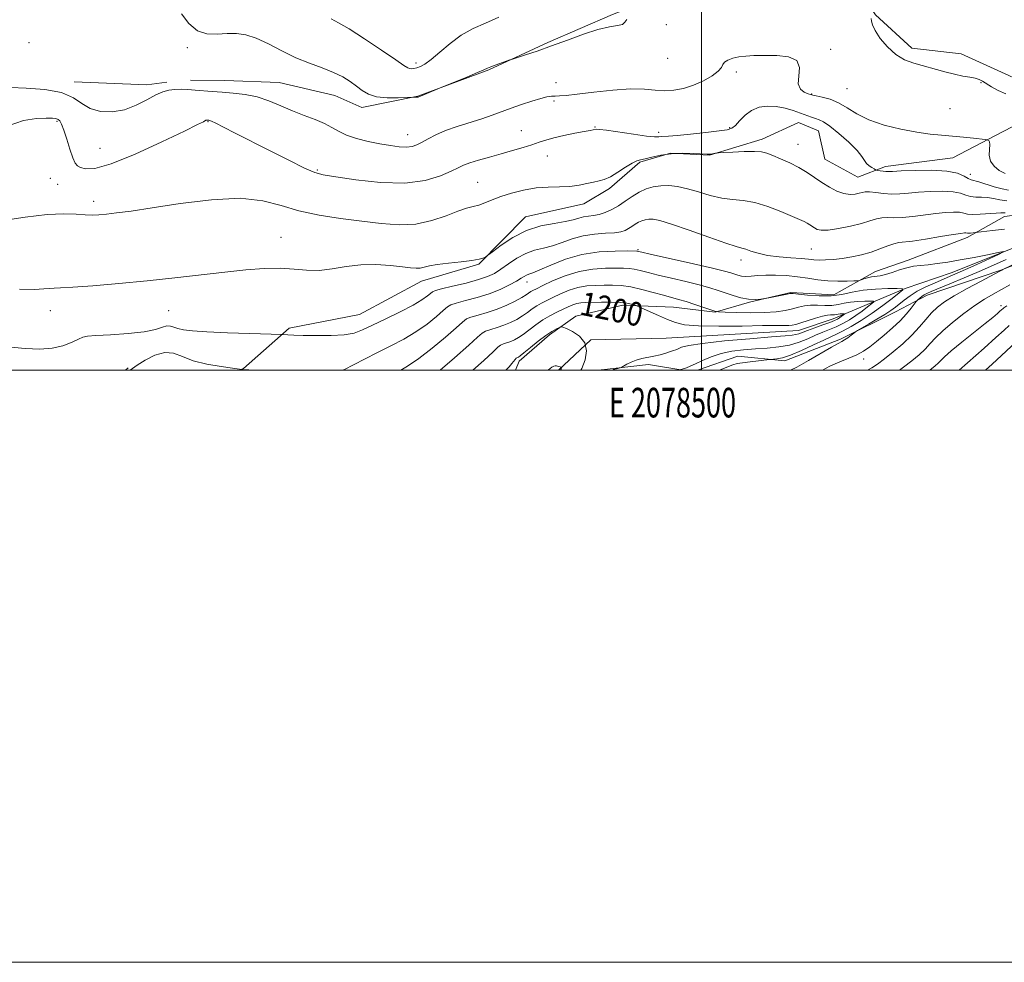
# Model space of a CAD drawing. Extents: x 2077300 to 2080200, y 337300 to 340200.
# Drawn here: x 2078270 to 2078602, y 337300 to 337618 of the extents above; entities that cross this region are included whole.
import ezdxf
from ezdxf.enums import TextEntityAlignment as Align

# ---------------------------------------------------------------- set-up
doc = ezdxf.new("R2010")
doc.units = 0
doc.header["$MEASUREMENT"] = 0
doc.linetypes.add('rvrstm', pattern=[117.1, 50, -3.9, 0.5, -3.9, 0.5, -3.9, 0.5, -3.9, 50])
for name, color, linetype, lineweight in [('32000', 7, 'Continuous', 0), ('32001', 7, 'Continuous', 0), ('DTM HARD BREAKLINE', 7, 'Continuous', 0), ('DTM SPOT ELEVATION', 2, 'Continuous', 13), ('INDEX CONTOUR', 41, 'Continuous', 13), ('INDEX CONTOUR LABEL', 244, 'Continuous', 0), ('INTERMEDIATE CONTOUR', 44, 'Continuous', 0), ('STREAM - RIVER SINGLE LINE', 142, 'rvrstm', 0)]:
    doc.layers.add(name, color=color, linetype=linetype, lineweight=lineweight)
doc.styles.add('Style-ITALICS', font='ITALICS.shx')
doc.styles.add('Style-WORKING', font='WORKING.shx')

msp = doc.modelspace()

# ---------------------------------------------------------------- linework, layer by layer
at = {"layer": '32000', "flags": 128}
for points in [[(2077300, 337300), (2080200, 337300), (2080200, 340200), (2077300, 340200), (2077300, 337300)], [(2077500, 337500), (2080000, 337500), (2080000, 340000), (2077500, 340000), (2077500, 337500)], [(2078500, 340000), (2078500, 337500)]]:
    msp.add_lwpolyline(points, dxfattribs=at)
at = {"layer": 'DTM HARD BREAKLINE'}
for points in [[(2078630.007, 337589.573, 1219.511), (2078621.131, 337591.314, 1219.365), (2078603.835, 337599.425, 1218.875), (2078587.773, 337606.78, 1218.525), (2078571.161, 337608.679, 1218.315), (2078558.861, 337619.969, 1218.175), (2078551.032, 337631.711, 1217.965), (2078533.958, 337637.09, 1217.825), (2078508.346, 337632.375, 1217.825), (2078486.197, 337626.386, 1218.245), (2078470.001, 337620.09, 1218.245), (2078448.066, 337610.624, 1218.175), (2078428.119, 337601.386, 1217.895), (2078404.204, 337592.436, 1218.035), (2078385.302, 337588.648, 1217.475), (2078376.158, 337592.709, 1217.055), (2078357.337, 337597.112, 1216.915), (2078338.976, 337597.787, 1216.845), (2078327.311, 337597.901, 1216.635)], [(2078288.087, 337597.291, 1216.495), (2078312.65, 337596.307, 1216.495), (2078319.361, 337597.234, 1216.425)], [(2078630.003, 337589.538, 1218.396), (2078616.28, 337588.04, 1217.63), (2078599.34, 337579.25, 1216.24), (2078584.97, 337571.67, 1215.02), (2078562.2, 337568.79, 1214.48), (2078552.84, 337565.13, 1213.06), (2078541.68, 337571.23, 1213.06), (2078539.56, 337580.78, 1213.05), (2078532.85, 337583.6, 1213.05), (2078520.54, 337577.98, 1212.46), (2078502.73, 337572.59, 1211.93), (2078489.54, 337573.2, 1211.82), (2078479.19, 337570.16, 1211.82), (2078468.99, 337561.27, 1211.65), (2078460.3, 337556.16, 1211.4), (2078440.55, 337551.69, 1210.75), (2078424.74, 337535.73, 1209.86), (2078405.43, 337529.96, 1209.4), (2078384.5, 337518.77, 1209.14), (2078360.72, 337514.14, 1208.36), (2078345.29, 337500.48, 1206.06), (2078343.826, 337500, 1205.933)], [(2078700.55, 337586.58, 1216.49), (2078689.4, 337578.1, 1216.36), (2078681.48, 337569.93, 1215.55), (2078679.85, 337559.03, 1214.92), (2078663.15, 337559.24, 1213.99), (2078644.4, 337559.67, 1212.21), (2078631.72, 337560.72, 1211.11), (2078618.56, 337554, 1209.94), (2078602.37, 337551.82, 1209.47), (2078589.81, 337544.78, 1207.56), (2078569.9, 337537.08, 1206.53), (2078558.86, 337533.28, 1206.76), (2078544.7, 337525.4, 1204.82), (2078530.16, 337526.17, 1204.1), (2078516.27, 337522.92, 1203.92), (2078504.7, 337519.6, 1201.95), (2078490.58, 337521.24, 1201.07), (2078473.49, 337521.95, 1199.61), (2078457.6, 337518.17, 1198.41), (2078448.68, 337511.9, 1197.66), (2078438.36, 337503.02, 1197.56), (2078437.186, 337500, 1197.43)], [(2078498.688, 337500, 1202.596), (2078512.26, 337504.67, 1203.15), (2078528.23, 337503.14, 1204.36), (2078546.96, 337510.44, 1205.67), (2078565.63, 337519.7, 1206.84), (2078576.29, 337525.28, 1208.57), (2078601.17, 337533.69, 1209.95), (2078616.37, 337539.73, 1210.88), (2078633.39, 337537.53, 1212.88), (2078648.81, 337537.58, 1214.21), (2078669.01, 337536.61, 1214.91), (2078685.42, 337536.52, 1216.23), (2078694.01, 337543.3, 1216.15), (2078701.56, 337565.34, 1217.01), (2078706.67, 337573.47, 1217.59)], [(2078466.175, 337500, 1199.586), (2078466.24, 337500.06, 1199.59), (2078482.11, 337501.91, 1200.57), (2078493.671, 337500, 1202.086)], [(2078306.32, 337500.73, 1206.24), (2078305.401, 337500, 1206.214)]]:
    msp.add_polyline3d(points, dxfattribs=at)
at = {"layer": 'DTM SPOT ELEVATION'}
for p in [(2078488.18, 337616.62, 1217.1), (2078272.74, 337610.54, 1217.3), (2078326.25, 337608.85, 1217.8), (2078543.68, 337608.3, 1216.1), (2078488.58, 337605.22, 1217.3), (2078403.56, 337603.73, 1220.4), (2078511.83, 337600.68, 1215.7), (2078450.91, 337597.03, 1216.8), (2078549.18, 337595.05, 1217.1), (2078594.45, 337597.06, 1217.9), (2078537.2, 337593.25, 1216.1), (2078450.17, 337590.91, 1215.7), (2078583.98, 337588.25, 1217.2), (2078282.29, 337584, 1213.8), (2078333.31, 337583.89, 1213.9), (2078464.09, 337582.05, 1214.1), (2078509.59, 337581.88, 1214.2), (2078400.68, 337579.5, 1216.7), (2078439.16, 337580.84, 1214.9), (2078485.6, 337580.29, 1214.5), (2078296.75, 337574.84, 1215.4), (2078532.63, 337576.2, 1212.8), (2078447.94, 337572.3, 1213.2), (2078279.98, 337564.75, 1212.7), (2078370.21, 337567.52, 1214.2), (2078590.84, 337566.11, 1214.7), (2078282.5, 337562.69, 1212.7), (2078424.42, 337563.41, 1212.9), (2078294.62, 337556.93, 1212.4), (2078357.89, 337544.82, 1210.76), (2078478.56, 337540.7, 1206.18), (2078537.1, 337540.87, 1209.07), (2078513.43, 337537.14, 1207.49), (2078441.01, 337529.75, 1205.37), (2078601.24, 337521.71, 1213.6), (2078280, 337520, 1209.39), (2078320, 337520, 1209.11), (2078554.82, 337503.78, 1208.56)]:
    msp.add_point(p, dxfattribs=at)
at = {"layer": 'INDEX CONTOUR'}
for points in [[(2078374.868, 337618.552, 1220), (2078377.395, 337617.283, 1220), (2078380.975, 337615.203, 1220), (2078386.161, 337611.883, 1220), (2078391.89, 337608.068, 1220), (2078396.693, 337604.804, 1220), (2078399.491, 337602.878, 1220), (2078400.76, 337602.049, 1220), (2078401.367, 337601.817, 1220), (2078402.029, 337601.771, 1220), (2078402.871, 337601.843, 1220), (2078403.87, 337602.05, 1220), (2078405.045, 337602.457, 1220), (2078406.583, 337603.308, 1220), (2078408.712, 337604.894, 1220), (2078411.584, 337607.361, 1220), (2078415.042, 337610.274, 1220), (2078418.853, 337613.055, 1220), (2078422.837, 337615.286, 1220), (2078427.039, 337617.194, 1220), (2078431.559, 337619.171, 1220)], [(2078269.562, 337527.352, 1210), (2078274.688, 337527.241, 1210), (2078277.831, 337527.397, 1210), (2078279.745, 337527.595, 1210), (2078281.253, 337527.677, 1210), (2078283.468, 337527.744, 1210), (2078287.574, 337527.966, 1210), (2078294.369, 337528.468, 1210), (2078303.106, 337529.217, 1210), (2078312.656, 337530.14, 1210), (2078322.038, 337531.156, 1210), (2078338.946, 337533.108, 1210), (2078346.07, 337533.851, 1210), (2078352.281, 337534.313, 1210), (2078357.659, 337534.401, 1210), (2078362.331, 337534.101, 1210), (2078366.593, 337533.725, 1210), (2078370.791, 337533.669, 1210), (2078375.207, 337534.186, 1210), (2078379.9, 337534.965, 1210), (2078384.871, 337535.553, 1210), (2078390.024, 337535.618, 1210), (2078394.899, 337535.301, 1210), (2078398.934, 337534.861, 1210), (2078401.742, 337534.523, 1210), (2078403.607, 337534.36, 1210), (2078404.978, 337534.413, 1210), (2078406.313, 337534.696, 1210), (2078408.081, 337535.137, 1210), (2078410.751, 337535.636, 1210), (2078414.561, 337536.113, 1210), (2078418.787, 337536.562, 1210), (2078422.469, 337536.992, 1210), (2078424.875, 337537.406, 1210), (2078426.186, 337537.767, 1210), (2078426.81, 337538.035, 1210), (2078427.186, 337538.244, 1210), (2078427.873, 337538.746, 1210), (2078429.458, 337539.972, 1210), (2078432.362, 337542.162, 1210), (2078436.324, 337544.787, 1210), (2078440.917, 337547.131, 1210), (2078445.706, 337548.657, 1210), (2078450.22, 337549.539, 1210), (2078453.985, 337550.135, 1210), (2078456.679, 337550.726, 1210), (2078458.595, 337551.287, 1210), (2078460.176, 337551.717, 1210), (2078461.797, 337551.964, 1210), (2078463.548, 337552.171, 1210), (2078465.446, 337552.531, 1210), (2078467.5, 337553.2, 1210), (2078469.681, 337554.192, 1210), (2078471.949, 337555.488, 1210), (2078474.267, 337557.031, 1210), (2078476.614, 337558.632, 1210), (2078478.97, 337560.065, 1210), (2078481.328, 337561.148, 1210), (2078483.739, 337561.862, 1210), (2078486.265, 337562.232, 1210), (2078488.975, 337562.271, 1210), (2078491.958, 337561.952, 1210), (2078495.308, 337561.24, 1210), (2078499.057, 337560.159, 1210), (2078502.998, 337558.986, 1210), (2078506.86, 337558.062, 1210), (2078510.476, 337557.592, 1210), (2078514.079, 337557.243, 1210), (2078518.004, 337556.549, 1210), (2078522.416, 337555.2, 1210), (2078526.817, 337553.508, 1210), (2078533.094, 337550.855, 1210), (2078534.706, 337550.151, 1210), (2078535.778, 337549.619, 1210), (2078536.654, 337549.085, 1210), (2078538.237, 337547.998, 1210), (2078539.132, 337547.516, 1210), (2078540.516, 337547.225, 1210), (2078542.834, 337547.284, 1210), (2078546.318, 337547.79, 1210), (2078550.352, 337548.603, 1210), (2078554.11, 337549.525, 1210), (2078556.968, 337550.374, 1210), (2078559.114, 337551.038, 1210), (2078560.939, 337551.421, 1210), (2078562.816, 337551.484, 1210), (2078565.028, 337551.422, 1210), (2078567.844, 337551.485, 1210), (2078571.404, 337551.851, 1210), (2078579.177, 337552.913, 1210), (2078582.488, 337553.246, 1210), (2078585.17, 337553.362, 1210), (2078587.191, 337553.269, 1210), (2078588.621, 337552.999, 1210), (2078589.928, 337552.693, 1210), (2078591.679, 337552.52, 1210), (2078594.231, 337552.593, 1210), (2078599.559, 337552.996, 1210), (2078601.202, 337553.052, 1210), (2078602.663, 337553.051, 1210)], [(2078607.219, 337536.52, 1210), (2078601.851, 337533.933, 1210), (2078601.57, 337533.773, 1210), (2078600.6, 337533.253, 1210), (2078594.479, 337530.036, 1210), (2078589.811, 337527.539, 1210), (2078585.419, 337525.077, 1210), (2078582.127, 337523.022, 1210), (2078579.736, 337521.201, 1210), (2078577.789, 337519.307, 1210), (2078575.871, 337517.096, 1210), (2078573.73, 337514.572, 1210), (2078571.158, 337511.803, 1210), (2078568.059, 337508.896, 1210), (2078564.795, 337506.108, 1210), (2078561.844, 337503.74, 1210), (2078559.534, 337501.998, 1210), (2078557.594, 337500.734, 1210), (2078556.172, 337500, 1210)], [(2078422.803, 337500, 1200), (2078426.442, 337503.228, 1200), (2078429.624, 337506.189, 1200), (2078431.169, 337507.681, 1200), (2078432.054, 337508.37, 1200), (2078433.074, 337508.83, 1200), (2078435.566, 337509.663, 1200), (2078436.83, 337510.2, 1200), (2078438.187, 337510.958, 1200), (2078439.793, 337512.052, 1200), (2078444.001, 337515.24, 1200), (2078446.401, 337516.909, 1200), (2078448.832, 337518.353, 1200), (2078451.161, 337519.561, 1200), (2078453.254, 337520.567, 1200), (2078455.018, 337521.397, 1200), (2078456.528, 337522.042, 1200), (2078457.904, 337522.479, 1200), (2078459.29, 337522.708, 1200), (2078460.961, 337522.797, 1200), (2078466.202, 337522.881, 1200), (2078469.496, 337522.893, 1200), (2078472.518, 337522.799, 1200), (2078474.809, 337522.559, 1200), (2078476.376, 337522.249, 1200), (2078477.344, 337521.977, 1200), (2078477.915, 337521.793, 1200), (2078478.595, 337521.516, 1200), (2078485.472, 337518.461, 1200), (2078488.519, 337517.124, 1200), (2078491.198, 337516.057, 1200), (2078494.33, 337515.314, 1200), (2078499.032, 337514.9, 1200), (2078505.935, 337514.793, 1200), (2078513.728, 337514.873, 1200), (2078520.613, 337514.994, 1200), (2078525.224, 337515.044, 1200), (2078527.922, 337515.048, 1200), (2078529.498, 337515.066, 1200), (2078530.675, 337515.161, 1200), (2078531.91, 337515.412, 1200), (2078533.591, 337515.901, 1200), (2078538.583, 337517.49, 1200), (2078540.941, 337518.16, 1200), (2078542.597, 337518.495, 1200), (2078543.666, 337518.59, 1200), (2078544.392, 337518.612, 1200), (2078544.992, 337518.69, 1200), (2078545.565, 337518.81, 1200), (2078546.18, 337518.921, 1200), (2078546.875, 337518.987, 1200), (2078547.554, 337519.013, 1200), (2078548.085, 337519.02, 1200), (2078548.365, 337519.012, 1200), (2078548.395, 337518.951, 1200), (2078548.2, 337518.781, 1200), (2078547.281, 337518.072, 1200), (2078546.683, 337517.643, 1200), (2078546.012, 337517.223, 1200), (2078545.022, 337516.742, 1200), (2078543.405, 337516.094, 1200), (2078541.004, 337515.224, 1200), (2078538.271, 337514.26, 1200), (2078535.81, 337513.376, 1200), (2078532.876, 337512.253, 1200), (2078531.901, 337511.956, 1200), (2078530.694, 337511.761, 1200), (2078528.313, 337511.548, 1200), (2078523.692, 337511.183, 1200), (2078516.309, 337510.578, 1200), (2078507.814, 337509.814, 1200), (2078500.4, 337509.019, 1200), (2078495.728, 337508.301, 1200), (2078493.322, 337507.696, 1200), (2078492.172, 337507.22, 1200), (2078491.394, 337506.874, 1200), (2078490.595, 337506.572, 1200), (2078489.507, 337506.215, 1200), (2078487.941, 337505.734, 1200), (2078486.017, 337505.193, 1200), (2078483.937, 337504.689, 1200), (2078479.879, 337503.892, 1200), (2078477.986, 337503.383, 1200), (2078476.242, 337502.685, 1200), (2078474.767, 337501.934, 1200), (2078473.079, 337500.968, 1200), (2078472.577, 337500.771, 1200), (2078471.756, 337500.559, 1200), (2078470.283, 337500.152, 1200), (2078469.905, 337500, 1200)]]:
    msp.add_polyline3d(points, dxfattribs=at)
at = {"layer": 'INTERMEDIATE CONTOUR'}
for points in [[(2078324.33, 337620.299, 1218), (2078326.825, 337617.063, 1218), (2078329.674, 337614.579, 1218), (2078332.924, 337613.485, 1218), (2078336.373, 337613.386, 1218), (2078339.756, 337613.633, 1218), (2078342.909, 337613.653, 1218), (2078346.072, 337613.181, 1218), (2078349.59, 337612.026, 1218), (2078353.7, 337610.106, 1218), (2078358.242, 337607.774, 1218), (2078362.948, 337605.487, 1218), (2078367.561, 337603.595, 1218), (2078371.866, 337602.011, 1218), (2078375.658, 337600.537, 1218), (2078378.789, 337599.016, 1218), (2078381.349, 337597.451, 1218), (2078383.485, 337595.885, 1218), (2078385.397, 337594.385, 1218), (2078387.486, 337593.109, 1218), (2078390.206, 337592.24, 1218), (2078393.787, 337591.894, 1218), (2078397.555, 337591.909, 1218), (2078400.615, 337592.059, 1218), (2078402.987, 337592.189, 1218), (2078403.204, 337592.182, 1218), (2078403.713, 337592.142, 1218), (2078403.968, 337592.137, 1218), (2078404.146, 337592.156, 1218), (2078404.261, 337592.189, 1218), (2078410.983, 337594.995, 1218), (2078420.751, 337598.946, 1218), (2078424.365, 337600.44, 1218), (2078426.515, 337601.368, 1218), (2078427.726, 337601.917, 1218), (2078428.88, 337602.403, 1218), (2078430.614, 337603.059, 1218), (2078435.286, 337604.736, 1218), (2078436.184, 337605.032, 1218), (2078440.543, 337606.418, 1218), (2078444.503, 337607.731, 1218), (2078449.345, 337609.434, 1218), (2078454.749, 337611.438, 1218), (2078460.178, 337613.414, 1218), (2078465.05, 337614.975, 1218), (2078468.885, 337615.86, 1218), (2078471.626, 337616.323, 1218), (2078473.321, 337616.744, 1218), (2078474.15, 337617.435, 1218), (2078474.819, 337618.419, 1218)], [(2078557.375, 337618.663, 1218), (2078557.473, 337617.818, 1218), (2078557.794, 337616.545, 1218), (2078558.698, 337614.63, 1218), (2078560.436, 337611.996, 1218), (2078562.845, 337609.108, 1218), (2078565.653, 337606.567, 1218), (2078568.639, 337604.813, 1218), (2078571.79, 337603.645, 1218), (2078582.238, 337600.718, 1218), (2078585.541, 337599.879, 1218), (2078588.393, 337599.291, 1218), (2078590.733, 337598.882, 1218), (2078592.535, 337598.534, 1218), (2078593.838, 337598.133, 1218), (2078594.946, 337597.576, 1218), (2078597.985, 337595.636, 1218), (2078600.226, 337594.393, 1218), (2078602.894, 337593.271, 1218)], [(2078266.538, 337595.424, 1216), (2078271.822, 337595.232, 1216), (2078278.099, 337594.729, 1216), (2078283.797, 337593.68, 1216), (2078287.778, 337591.978, 1216), (2078290.642, 337590.022, 1216), (2078293.416, 337588.337, 1216), (2078296.893, 337587.365, 1216), (2078300.912, 337587.216, 1216), (2078305.074, 337587.915, 1216), (2078309.02, 337589.398, 1216), (2078312.57, 337591.231, 1216), (2078315.589, 337592.891, 1216), (2078318.012, 337593.969, 1216), (2078320.058, 337594.531, 1216), (2078322.022, 337594.756, 1216), (2078324.143, 337594.803, 1216), (2078326.465, 337594.728, 1216), (2078328.979, 337594.563, 1216), (2078334.678, 337594.087, 1216), (2078338.025, 337593.824, 1216), (2078341.775, 337593.541, 1216), (2078345.786, 337593.074, 1216), (2078349.868, 337592.223, 1216), (2078353.873, 337590.867, 1216), (2078357.824, 337589.203, 1216), (2078361.784, 337587.508, 1216), (2078365.755, 337585.999, 1216), (2078369.487, 337584.635, 1216), (2078372.67, 337583.313, 1216), (2078375.149, 337581.96, 1216), (2078377.391, 337580.615, 1216), (2078380.021, 337579.346, 1216), (2078383.473, 337578.21, 1216), (2078387.427, 337577.228, 1216), (2078391.372, 337576.411, 1216), (2078394.883, 337575.778, 1216), (2078397.861, 337575.382, 1216), (2078400.291, 337575.28, 1216), (2078402.211, 337575.518, 1216), (2078403.876, 337576.089, 1216), (2078405.594, 337576.971, 1216), (2078407.647, 337578.128, 1216), (2078410.219, 337579.463, 1216), (2078413.467, 337580.863, 1216), (2078417.44, 337582.234, 1216), (2078425.817, 337584.826, 1216), (2078429.336, 337586.046, 1216), (2078435.745, 337588.466, 1216), (2078439.257, 337589.705, 1216), (2078442.726, 337590.844, 1216), (2078445.684, 337591.722, 1216), (2078447.799, 337592.236, 1216), (2078449.306, 337592.466, 1216), (2078450.576, 337592.542, 1216), (2078452.033, 337592.592, 1216), (2078454.298, 337592.744, 1216), (2078458.044, 337593.125, 1216), (2078463.616, 337593.788, 1216), (2078470.059, 337594.49, 1216), (2078476.089, 337594.911, 1216), (2078480.743, 337594.845, 1216), (2078484.328, 337594.528, 1216), (2078487.468, 337594.303, 1216), (2078490.674, 337594.463, 1216), (2078493.997, 337595.074, 1216), (2078497.372, 337596.151, 1216), (2078500.678, 337597.656, 1216), (2078503.577, 337599.35, 1216), (2078505.673, 337600.942, 1216), (2078506.74, 337602.208, 1216), (2078507.238, 337603.187, 1216), (2078507.795, 337603.988, 1216), (2078508.911, 337604.693, 1216), (2078510.566, 337605.287, 1216), (2078512.611, 337605.737, 1216), (2078514.958, 337606.017, 1216), (2078517.768, 337606.168, 1216), (2078521.263, 337606.248, 1216), (2078525.45, 337606.235, 1216), (2078529.475, 337605.789, 1216), (2078532.272, 337604.493, 1216), (2078533.145, 337602.125, 1216), (2078532.895, 337599.25, 1216), (2078532.701, 337596.626, 1216), (2078533.433, 337594.846, 1216), (2078534.764, 337593.817, 1216), (2078536.061, 337593.281, 1216), (2078536.891, 337592.996, 1216), (2078537.615, 337592.807, 1216), (2078538.789, 337592.579, 1216), (2078540.814, 337592.174, 1216), (2078543.466, 337591.449, 1216), (2078546.365, 337590.26, 1216), (2078549.272, 337588.538, 1216), (2078552.521, 337586.512, 1216), (2078556.587, 337584.49, 1216), (2078561.737, 337582.734, 1216), (2078567.395, 337581.324, 1216), (2078572.776, 337580.302, 1216), (2078577.294, 337579.668, 1216), (2078581.172, 337579.287, 1216), (2078584.831, 337578.986, 1216), (2078588.538, 337578.636, 1216), (2078591.936, 337578.276, 1216), (2078595.929, 337577.823, 1216), (2078596.513, 337577.74, 1216), (2078596.763, 337577.665, 1216), (2078597.069, 337577.505, 1216), (2078597.368, 337577.061, 1216), (2078597.487, 337576.112, 1216), (2078597.357, 337574.529, 1216), (2078597.291, 337572.563, 1216), (2078597.712, 337570.556, 1216), (2078598.91, 337568.8, 1216), (2078600.671, 337567.385, 1216), (2078602.651, 337566.35, 1216)], [(2078265.78, 337582.505, 1214), (2078270.959, 337584.245, 1214), (2078275.299, 337584.906, 1214), (2078278.577, 337585.016, 1214), (2078280.668, 337585.006, 1214), (2078281.87, 337584.904, 1214), (2078282.58, 337584.642, 1214), (2078283.154, 337584.105, 1214), (2078283.761, 337583.004, 1214), (2078284.527, 337581.002, 1214), (2078285.528, 337577.966, 1214), (2078286.621, 337574.557, 1214), (2078287.613, 337571.637, 1214), (2078288.391, 337569.846, 1214), (2078289.16, 337568.922, 1214), (2078290.209, 337568.375, 1214), (2078291.921, 337567.922, 1214), (2078295.073, 337568.093, 1214), (2078300.543, 337569.626, 1214), (2078308.673, 337572.918, 1214), (2078317.691, 337577.026, 1214), (2078325.293, 337580.666, 1214), (2078329.757, 337582.865, 1214), (2078331.691, 337583.86, 1214), (2078332.527, 337584.334, 1214), (2078332.672, 337584.392, 1214), (2078332.771, 337584.407, 1214), (2078333.535, 337584.363, 1214), (2078333.781, 337584.315, 1214), (2078334.445, 337584.05, 1214), (2078335.923, 337583.352, 1214), (2078338.556, 337582.035, 1214), (2078342.454, 337580.049, 1214), (2078354.049, 337574.117, 1214), (2078360.537, 337570.831, 1214), (2078365.877, 337568.198, 1214), (2078369.326, 337566.683, 1214), (2078372.227, 337565.887, 1214), (2078376.439, 337565.2, 1214), (2078383.245, 337564.211, 1214), (2078391.587, 337563.318, 1214), (2078399.829, 337563.122, 1214), (2078406.625, 337564.017, 1214), (2078411.794, 337565.581, 1214), (2078415.453, 337567.179, 1214), (2078417.835, 337568.336, 1214), (2078419.653, 337569.164, 1214), (2078421.739, 337569.929, 1214), (2078424.717, 337570.84, 1214), (2078428.385, 337571.882, 1214), (2078432.334, 337572.989, 1214), (2078436.191, 337574.093, 1214), (2078439.723, 337575.143, 1214), (2078442.736, 337576.088, 1214), (2078445.16, 337576.901, 1214), (2078447.433, 337577.639, 1214), (2078450.12, 337578.384, 1214), (2078453.563, 337579.182, 1214), (2078457.227, 337579.945, 1214), (2078460.353, 337580.554, 1214), (2078462.376, 337580.923, 1214), (2078464.487, 337581.294, 1214), (2078465.536, 337581.25, 1214), (2078467.951, 337580.953, 1214), (2078477.097, 337579.604, 1214), (2078481.451, 337579.016, 1214), (2078484.177, 337578.767, 1214), (2078485.615, 337578.764, 1214), (2078486.446, 337578.843, 1214), (2078488.933, 337578.967, 1214), (2078491.842, 337579.199, 1214), (2078496.367, 337579.657, 1214), (2078501.511, 337580.226, 1214), (2078505.954, 337580.745, 1214), (2078508.731, 337581.134, 1214), (2078510.298, 337581.64, 1214), (2078511.463, 337582.593, 1214), (2078512.902, 337584.182, 1214), (2078514.739, 337586.051, 1214), (2078516.961, 337587.705, 1214), (2078519.537, 337588.746, 1214), (2078522.363, 337589.165, 1214), (2078525.311, 337589.045, 1214), (2078528.25, 337588.49, 1214), (2078531.03, 337587.678, 1214), (2078533.492, 337586.802, 1214), (2078537.178, 337585.388, 1214), (2078538.554, 337584.898, 1214), (2078539.802, 337584.488, 1214), (2078541.293, 337583.783, 1214), (2078543.449, 337582.331, 1214), (2078546.487, 337579.874, 1214), (2078549.8, 337576.92, 1214), (2078552.58, 337574.167, 1214), (2078554.241, 337572.156, 1214), (2078555.121, 337570.788, 1214), (2078555.782, 337569.804, 1214), (2078556.651, 337568.996, 1214), (2078557.611, 337568.349, 1214), (2078558.407, 337567.895, 1214), (2078558.873, 337567.65, 1214), (2078559.192, 337567.531, 1214), (2078559.641, 337567.44, 1214), (2078560.411, 337567.298, 1214), (2078561.37, 337567.143, 1214), (2078562.302, 337567.03, 1214), (2078563.165, 337567.008, 1214), (2078564.61, 337567.078, 1214), (2078567.46, 337567.228, 1214), (2078572.177, 337567.416, 1214), (2078577.773, 337567.468, 1214), (2078582.897, 337567.186, 1214), (2078586.502, 337566.455, 1214), (2078588.764, 337565.519, 1214), (2078590.162, 337564.711, 1214), (2078591.169, 337564.259, 1214), (2078593.8, 337563.546, 1214), (2078598.922, 337561.888, 1214), (2078601.597, 337561.148, 1214), (2078603.815, 337560.796, 1214)], [(2078263.424, 337550.367, 1212), (2078271.489, 337551.574, 1212), (2078278.909, 337552.498, 1212), (2078284.597, 337552.783, 1212), (2078288.715, 337552.627, 1212), (2078291.731, 337552.365, 1212), (2078294.118, 337552.27, 1212), (2078296.356, 337552.369, 1212), (2078298.925, 337552.626, 1212), (2078302.342, 337553.037, 1212), (2078307.255, 337553.705, 1212), (2078314.349, 337554.766, 1212), (2078323.888, 337556.217, 1212), (2078334.448, 337557.52, 1212), (2078344.186, 337557.996, 1212), (2078351.776, 337557.194, 1212), (2078357.955, 337555.559, 1212), (2078363.977, 337553.761, 1212), (2078370.785, 337552.328, 1212), (2078378.079, 337551.232, 1212), (2078385.247, 337550.304, 1212), (2078391.81, 337549.466, 1212), (2078397.824, 337548.994, 1212), (2078403.474, 337549.255, 1212), (2078408.859, 337550.453, 1212), (2078413.726, 337552.133, 1212), (2078417.733, 337553.676, 1212), (2078420.672, 337554.626, 1212), (2078422.872, 337555.18, 1212), (2078424.795, 337555.696, 1212), (2078426.857, 337556.456, 1212), (2078429.284, 337557.446, 1212), (2078432.254, 337558.573, 1212), (2078435.867, 337559.731, 1212), (2078439.914, 337560.758, 1212), (2078444.106, 337561.478, 1212), (2078448.186, 337561.786, 1212), (2078452.031, 337561.877, 1212), (2078455.546, 337562.021, 1212), (2078458.653, 337562.412, 1212), (2078461.33, 337562.952, 1212), (2078463.57, 337563.47, 1212), (2078465.425, 337563.873, 1212), (2078467.193, 337564.384, 1212), (2078469.232, 337565.302, 1212), (2078471.754, 337566.797, 1212), (2078474.398, 337568.5, 1212), (2078476.65, 337569.912, 1212), (2078478.189, 337570.68, 1212), (2078479.426, 337571.035, 1212), (2078480.959, 337571.356, 1212), (2078483.256, 337571.916, 1212), (2078486.271, 337572.567, 1212), (2078489.831, 337573.057, 1212), (2078493.693, 337573.207, 1212), (2078497.347, 337573.116, 1212), (2078501.891, 337572.876, 1212), (2078502.712, 337572.874, 1212), (2078503.185, 337572.935, 1212), (2078504.725, 337573.231, 1212), (2078505.068, 337573.286, 1212), (2078505.8, 337573.344, 1212), (2078507.549, 337573.452, 1212), (2078510.673, 337573.632, 1212), (2078514.453, 337573.8, 1212), (2078517.9, 337573.841, 1212), (2078520.312, 337573.656, 1212), (2078522.136, 337573.198, 1212), (2078524.103, 337572.433, 1212), (2078526.753, 337571.345, 1212), (2078529.843, 337569.988, 1212), (2078532.934, 337568.433, 1212), (2078535.694, 337566.753, 1212), (2078540.683, 337563.328, 1212), (2078543.242, 337561.754, 1212), (2078545.787, 337560.459, 1212), (2078548.158, 337559.613, 1212), (2078550.221, 337559.32, 1212), (2078551.933, 337559.43, 1212), (2078553.28, 337559.724, 1212), (2078554.313, 337560.01, 1212), (2078555.36, 337560.184, 1212), (2078556.815, 337560.163, 1212), (2078558.955, 337559.913, 1212), (2078561.575, 337559.589, 1212), (2078564.352, 337559.393, 1212), (2078567.071, 337559.469, 1212), (2078569.951, 337559.741, 1212), (2078573.319, 337560.071, 1212), (2078577.332, 337560.33, 1212), (2078581.47, 337560.415, 1212), (2078585.044, 337560.228, 1212), (2078587.562, 337559.726, 1212), (2078589.346, 337559.106, 1212), (2078590.92, 337558.616, 1212), (2078592.7, 337558.426, 1212), (2078594.662, 337558.388, 1212), (2078596.679, 337558.27, 1212), (2078598.676, 337557.919, 1212), (2078600.792, 337557.471, 1212), (2078603.227, 337557.132, 1212)], [(2078265.505, 337507.836, 1208), (2078271.494, 337507.278, 1208), (2078276.409, 337507.053, 1208), (2078280.584, 337507.34, 1208), (2078284.262, 337508.226, 1208), (2078287.321, 337509.402, 1208), (2078289.546, 337510.463, 1208), (2078290.957, 337511.103, 1208), (2078292.506, 337511.424, 1208), (2078295.38, 337511.63, 1208), (2078300.318, 337511.9, 1208), (2078306.263, 337512.309, 1208), (2078311.714, 337512.907, 1208), (2078315.512, 337513.692, 1208), (2078317.881, 337514.446, 1208), (2078319.385, 337514.897, 1208), (2078320.542, 337514.859, 1208), (2078321.667, 337514.478, 1208), (2078323.024, 337513.981, 1208), (2078324.944, 337513.556, 1208), (2078328.018, 337513.208, 1208), (2078332.9, 337512.9, 1208), (2078339.82, 337512.604, 1208), (2078347.304, 337512.344, 1208), (2078358.369, 337511.994, 1208), (2078360.282, 337511.901, 1208), (2078362.292, 337511.82, 1208), (2078365.468, 337511.723, 1208), (2078369.906, 337511.635, 1208), (2078374.846, 337511.656, 1208), (2078379.316, 337511.907, 1208), (2078382.665, 337512.504, 1208), (2078385.529, 337513.549, 1208), (2078388.868, 337515.138, 1208), (2078393.314, 337517.289, 1208), (2078398.203, 337519.688, 1208), (2078402.544, 337521.94, 1208), (2078405.573, 337523.725, 1208), (2078407.424, 337525.024, 1208), (2078408.458, 337525.892, 1208), (2078409.108, 337526.418, 1208), (2078410.093, 337526.83, 1208), (2078412.206, 337527.39, 1208), (2078415.924, 337528.284, 1208), (2078420.449, 337529.394, 1208), (2078424.667, 337530.527, 1208), (2078427.756, 337531.56, 1208), (2078430.069, 337532.655, 1208), (2078432.252, 337534.045, 1208), (2078434.806, 337535.855, 1208), (2078437.679, 337537.78, 1208), (2078440.674, 337539.404, 1208), (2078443.641, 337540.449, 1208), (2078446.615, 337541.17, 1208), (2078449.679, 337541.961, 1208), (2078452.904, 337543.092, 1208), (2078456.333, 337544.342, 1208), (2078459.998, 337545.371, 1208), (2078463.855, 337545.934, 1208), (2078467.543, 337546.179, 1208), (2078470.624, 337546.354, 1208), (2078472.79, 337546.66, 1208), (2078474.267, 337547.129, 1208), (2078475.409, 337547.746, 1208), (2078476.515, 337548.481, 1208), (2078477.633, 337549.244, 1208), (2078478.755, 337549.926, 1208), (2078479.879, 337550.442, 1208), (2078481.027, 337550.782, 1208), (2078482.231, 337550.958, 1208), (2078483.645, 337550.933, 1208), (2078485.927, 337550.463, 1208), (2078489.858, 337549.263, 1208), (2078495.806, 337547.206, 1208), (2078502.486, 337544.828, 1208), (2078508.196, 337542.829, 1208), (2078511.698, 337541.711, 1208), (2078513.602, 337541.198, 1208), (2078514.985, 337540.813, 1208), (2078516.755, 337540.196, 1208), (2078519.174, 337539.436, 1208), (2078522.341, 337538.735, 1208), (2078526.223, 337538.246, 1208), (2078530.258, 337537.928, 1208), (2078533.751, 337537.69, 1208), (2078536.222, 337537.464, 1208), (2078538.044, 337537.273, 1208), (2078539.806, 337537.16, 1208), (2078541.985, 337537.168, 1208), (2078544.602, 337537.324, 1208), (2078547.568, 337537.657, 1208), (2078550.78, 337538.186, 1208), (2078554.087, 337538.91, 1208), (2078557.323, 337539.824, 1208), (2078560.329, 337540.886, 1208), (2078562.957, 337541.911, 1208), (2078565.065, 337542.678, 1208), (2078566.676, 337543.054, 1208), (2078571.337, 337543.578, 1208), (2078575.738, 337544.232, 1208), (2078580.74, 337545.046, 1208), (2078585.036, 337545.756, 1208), (2078587.643, 337546.161, 1208), (2078588.867, 337546.309, 1208), (2078589.338, 337546.311, 1208), (2078589.873, 337546.212, 1208), (2078590.287, 337546.191, 1208), (2078590.922, 337546.224, 1208), (2078592.656, 337546.398, 1208), (2078598.363, 337547.083, 1208), (2078602.387, 337547.547, 1208)], [(2078379.085, 337500, 1206), (2078379.216, 337500.067, 1206), (2078386.154, 337503.696, 1206), (2078390.582, 337505.961, 1206), (2078395.055, 337508.197, 1206), (2078399.404, 337510.465, 1206), (2078403.525, 337512.896, 1206), (2078407.289, 337515.533, 1206), (2078410.462, 337518.062, 1206), (2078412.785, 337520.08, 1206), (2078414.187, 337521.317, 1206), (2078415.355, 337522.037, 1206), (2078417.168, 337522.635, 1206), (2078420.244, 337523.438, 1206), (2078424.171, 337524.493, 1206), (2078428.278, 337525.779, 1206), (2078431.988, 337527.245, 1206), (2078435.093, 337528.725, 1206), (2078437.48, 337530.022, 1206), (2078439.1, 337530.989, 1206), (2078440.159, 337531.645, 1206), (2078440.929, 337532.063, 1206), (2078441.725, 337532.354, 1206), (2078443.03, 337532.815, 1206), (2078445.373, 337533.787, 1206), (2078449.122, 337535.458, 1206), (2078454.016, 337537.398, 1206), (2078459.635, 337539.026, 1206), (2078465.498, 337539.908, 1206), (2078470.876, 337540.2, 1206), (2078474.983, 337540.211, 1206), (2078478.202, 337540.176, 1206), (2078478.457, 337540.156, 1206), (2078478.796, 337540.081, 1206), (2078483.747, 337538.948, 1206), (2078497.296, 337535.872, 1206), (2078503.762, 337534.373, 1206), (2078507.821, 337533.38, 1206), (2078509.964, 337532.79, 1206), (2078512.305, 337532.022, 1206), (2078513.571, 337531.725, 1206), (2078515.054, 337531.594, 1206), (2078516.838, 337531.681, 1206), (2078519.033, 337531.881, 1206), (2078521.76, 337532.045, 1206), (2078525.069, 337532.051, 1206), (2078528.728, 337531.878, 1206), (2078532.438, 337531.529, 1206), (2078535.967, 337531.03, 1206), (2078539.364, 337530.512, 1206), (2078542.748, 337530.127, 1206), (2078546.145, 337529.986, 1206), (2078549.215, 337530.018, 1206), (2078551.526, 337530.111, 1206), (2078552.809, 337530.178, 1206), (2078553.449, 337530.263, 1206), (2078553.997, 337530.44, 1206), (2078554.884, 337530.75, 1206), (2078556.078, 337531.118, 1206), (2078557.432, 337531.432, 1206), (2078560.407, 337531.848, 1206), (2078562.259, 337532.258, 1206), (2078564.48, 337532.971, 1206), (2078566.921, 337533.818, 1206), (2078569.374, 337534.563, 1206), (2078571.702, 337535.033, 1206), (2078574.054, 337535.318, 1206), (2078576.65, 337535.575, 1206), (2078579.688, 337535.938, 1206), (2078583.26, 337536.458, 1206), (2078587.44, 337537.165, 1206), (2078592.147, 337538.051, 1206), (2078596.692, 337538.955, 1206), (2078600.236, 337539.68, 1206), (2078602.084, 337540.035, 1206), (2078602.128, 337539.871, 1206), (2078600.404, 337539.047, 1206), (2078593.063, 337535.664, 1206), (2078589.252, 337533.931, 1206), (2078586.388, 337532.662, 1206), (2078584.108, 337531.688, 1206), (2078581.781, 337530.71, 1206), (2078578.95, 337529.498, 1206), (2078575.861, 337528.091, 1206), (2078572.935, 337526.586, 1206), (2078570.504, 337525.083, 1206), (2078568.544, 337523.653, 1206), (2078565.546, 337521.25, 1206), (2078564.023, 337520.134, 1206), (2078562.002, 337518.81, 1206), (2078559.295, 337517.163, 1206), (2078556.418, 337515.473, 1206), (2078552.746, 337513.346, 1206), (2078552.079, 337512.925, 1206), (2078551.498, 337512.49, 1206), (2078550.572, 337511.779, 1206), (2078549.435, 337510.926, 1206), (2078548.357, 337510.164, 1206), (2078547.456, 337509.612, 1206), (2078546.228, 337508.938, 1206), (2078544.013, 337507.7, 1206), (2078536.176, 337503.194, 1206), (2078532.256, 337501.027, 1206), (2078530.151, 337500, 1206)], [(2078602.984, 337537.361, 1208), (2078598.666, 337535.397, 1208), (2078593.851, 337533.277, 1208), (2078588.765, 337531.117, 1208), (2078583.97, 337529.128, 1208), (2078577.643, 337526.523, 1208), (2078576.224, 337525.887, 1208), (2078575.32, 337525.383, 1208), (2078574.5, 337524.818, 1208), (2078573.762, 337524.249, 1208), (2078573.207, 337523.796, 1208), (2078572.875, 337523.506, 1208), (2078572.558, 337523.132, 1208), (2078570.924, 337520.929, 1208), (2078569.329, 337518.97, 1208), (2078567.195, 337516.666, 1208), (2078564.574, 337514.209, 1208), (2078561.762, 337511.799, 1208), (2078559.111, 337509.637, 1208), (2078556.859, 337507.869, 1208), (2078554.777, 337506.424, 1208), (2078552.522, 337505.173, 1208), (2078549.829, 337503.99, 1208), (2078546.75, 337502.737, 1208), (2078543.415, 337501.277, 1208), (2078540.873, 337500, 1208)], [(2078398.415, 337500, 1204), (2078400.686, 337501.286, 1204), (2078404.506, 337503.853, 1204), (2078409.005, 337507.341, 1204), (2078413.5, 337511.1, 1204), (2078417.111, 337514.269, 1204), (2078419.266, 337516.217, 1204), (2078420.618, 337517.244, 1204), (2078422.13, 337517.881, 1204), (2078424.531, 337518.574, 1204), (2078427.625, 337519.45, 1204), (2078430.985, 337520.553, 1204), (2078434.216, 337521.884, 1204), (2078437.061, 337523.27, 1204), (2078439.297, 337524.495, 1204), (2078440.785, 337525.395, 1204), (2078442.385, 337526.474, 1204), (2078443.088, 337526.883, 1204), (2078444.263, 337527.473, 1204), (2078446.373, 337528.496, 1204), (2078449.722, 337530.079, 1204), (2078453.983, 337531.852, 1204), (2078458.667, 337533.32, 1204), (2078463.313, 337534.118, 1204), (2078467.557, 337534.393, 1204), (2078471.059, 337534.419, 1204), (2078473.615, 337534.41, 1204), (2078475.547, 337534.339, 1204), (2078477.313, 337534.115, 1204), (2078479.342, 337533.666, 1204), (2078481.953, 337532.988, 1204), (2078485.44, 337532.095, 1204), (2078489.916, 337531.017, 1204), (2078494.786, 337529.86, 1204), (2078499.274, 337528.746, 1204), (2078502.811, 337527.765, 1204), (2078505.626, 337526.88, 1204), (2078510.743, 337525.142, 1204), (2078513.356, 337524.383, 1204), (2078515.867, 337523.902, 1204), (2078518.145, 337523.803, 1204), (2078520.044, 337523.958, 1204), (2078521.404, 337524.177, 1204), (2078522.789, 337524.434, 1204), (2078528.958, 337525.664, 1204), (2078530.008, 337525.851, 1204), (2078531.018, 337525.862, 1204), (2078532.783, 337525.681, 1204), (2078535.851, 337525.34, 1204), (2078539.758, 337525.046, 1204), (2078543.793, 337525.055, 1204), (2078547.43, 337525.526, 1204), (2078550.904, 337526.251, 1204), (2078554.638, 337526.929, 1204), (2078558.853, 337527.325, 1204), (2078562.963, 337527.486, 1204), (2078566.185, 337527.523, 1204), (2078567.887, 337527.479, 1204), (2078568.066, 337527.106, 1204), (2078566.877, 337526.085, 1204), (2078564.513, 337524.215, 1204), (2078561.319, 337521.778, 1204), (2078557.683, 337519.176, 1204), (2078553.981, 337516.761, 1204), (2078550.553, 337514.711, 1204), (2078547.727, 337513.151, 1204), (2078545.657, 337512.116, 1204), (2078541.338, 337510.141, 1204), (2078537.857, 337508.478, 1204), (2078533.866, 337506.611, 1204), (2078530.159, 337505.034, 1204), (2078527.366, 337504.12, 1204), (2078525.478, 337503.738, 1204), (2078524.323, 337503.638, 1204), (2078523.66, 337503.6, 1204), (2078522.96, 337503.534, 1204), (2078516.443, 337502.776, 1204), (2078513.882, 337502.46, 1204), (2078512.093, 337502.187, 1204), (2078510.57, 337501.781, 1204), (2078508.553, 337501.009, 1204), (2078506.13, 337500, 1204)], [(2078411.713, 337500, 1202), (2078416.538, 337504.138, 1202), (2078421.437, 337508.456, 1202), (2078424.344, 337511.116, 1202), (2078425.881, 337512.452, 1202), (2078427.092, 337513.126, 1202), (2078428.803, 337513.702, 1202), (2078430.956, 337514.342, 1202), (2078433.275, 337515.108, 1202), (2078435.523, 337516.042, 1202), (2078437.625, 337517.114, 1202), (2078439.545, 337518.273, 1202), (2078441.271, 337519.467, 1202), (2078442.861, 337520.63, 1202), (2078444.393, 337521.692, 1202), (2078445.96, 337522.618, 1202), (2078447.712, 337523.517, 1202), (2078449.813, 337524.532, 1202), (2078452.37, 337525.738, 1202), (2078455.256, 337526.947, 1202), (2078458.285, 337527.9, 1202), (2078461.302, 337528.413, 1202), (2078464.259, 337528.595, 1202), (2078467.136, 337528.626, 1202), (2078469.955, 337528.631, 1202), (2078472.893, 337528.502, 1202), (2078476.169, 337528.074, 1202), (2078479.888, 337527.252, 1202), (2078483.697, 337526.221, 1202), (2078487.132, 337525.24, 1202), (2078492.288, 337523.844, 1202), (2078494.824, 337523.107, 1202), (2078497.8, 337522.151, 1202), (2078500.779, 337521.145, 1202), (2078503.143, 337520.327, 1202), (2078504.556, 337519.871, 1202), (2078505.814, 337519.675, 1202), (2078507.993, 337519.573, 1202), (2078511.822, 337519.444, 1202), (2078516.624, 337519.351, 1202), (2078521.373, 337519.404, 1202), (2078525.254, 337519.682, 1202), (2078528.295, 337520.134, 1202), (2078530.737, 337520.676, 1202), (2078532.819, 337521.222, 1202), (2078534.78, 337521.672, 1202), (2078536.862, 337521.921, 1202), (2078539.224, 337521.917, 1202), (2078541.712, 337521.818, 1202), (2078544.092, 337521.834, 1202), (2078546.211, 337522.108, 1202), (2078548.234, 337522.531, 1202), (2078550.409, 337522.925, 1202), (2078552.864, 337523.156, 1202), (2078555.259, 337523.249, 1202), (2078557.135, 337523.271, 1202), (2078558.126, 337523.246, 1202), (2078558.231, 337523.029, 1202), (2078557.538, 337522.434, 1202), (2078556.161, 337521.344, 1202), (2078554.301, 337519.925, 1202), (2078552.183, 337518.409, 1202), (2078549.996, 337516.993, 1202), (2078547.787, 337515.726, 1202), (2078545.566, 337514.623, 1202), (2078543.331, 337513.67, 1202), (2078541.023, 337512.759, 1202), (2078538.575, 337511.759, 1202), (2078535.915, 337510.592, 1202), (2078532.985, 337509.412, 1202), (2078529.727, 337508.43, 1202), (2078526.113, 337507.792, 1202), (2078522.241, 337507.412, 1202), (2078518.236, 337507.14, 1202), (2078514.225, 337506.83, 1202), (2078510.324, 337506.358, 1202), (2078506.65, 337505.606, 1202), (2078503.312, 337504.515, 1202), (2078500.405, 337503.279, 1202), (2078498.016, 337502.15, 1202), (2078496.204, 337501.328, 1202), (2078494.909, 337500.792, 1202), (2078493.102, 337500.135, 1202), (2078492.989, 337500.109, 1202), (2078492.197, 337500, 1202)], [(2078604.23, 337528.803, 1212), (2078601.38, 337527.167, 1212), (2078598.591, 337525.61, 1212), (2078595.675, 337523.909, 1212), (2078592.392, 337521.778, 1212), (2078588.636, 337519.055, 1212), (2078584.832, 337516.06, 1212), (2078581.544, 337513.228, 1212), (2078579.151, 337510.889, 1212), (2078577.337, 337508.915, 1212), (2078575.602, 337507.065, 1212), (2078573.538, 337505.141, 1212), (2078571.086, 337503.105, 1212), (2078568.279, 337500.96, 1212), (2078566.917, 337500, 1212)], [(2078603.228, 337521.689, 1214), (2078602.238, 337521.035, 1214), (2078601.915, 337520.788, 1214), (2078600.872, 337519.842, 1214), (2078600.005, 337519.083, 1214), (2078598.464, 337517.791, 1214), (2078595.887, 337515.701, 1214), (2078587.987, 337509.387, 1214), (2078584.422, 337506.462, 1214), (2078582.172, 337504.48, 1214), (2078580.911, 337503.233, 1214), (2078580.046, 337502.329, 1214), (2078579.017, 337501.387, 1214), (2078577.238, 337500, 1214)], [(2078603.995, 337515.022, 1216), (2078602.262, 337513.419, 1216), (2078599.538, 337510.946, 1216), (2078595.553, 337507.407, 1216), (2078587.121, 337500, 1216)], [(2078433.924, 337500, 1198), (2078435.002, 337501.069, 1198), (2078435.958, 337502.171, 1198), (2078437.015, 337503.617, 1198), (2078437.345, 337503.958, 1198), (2078437.618, 337504.127, 1198), (2078437.856, 337504.218, 1198), (2078438.137, 337504.359, 1198), (2078438.751, 337504.801, 1198), (2078440.042, 337505.83, 1198), (2078442.207, 337507.595, 1198), (2078444.852, 337509.714, 1198), (2078447.433, 337511.669, 1198), (2078449.505, 337513.058, 1198), (2078451.013, 337513.918, 1198), (2078451.993, 337514.4, 1198), (2078452.569, 337514.613, 1198), (2078453.186, 337514.504, 1198), (2078454.376, 337513.982, 1198), (2078456.442, 337512.962, 1198), (2078458.782, 337511.395, 1198), (2078460.569, 337509.244, 1198), (2078461.168, 337506.527, 1198), (2078460.721, 337503.503, 1198), (2078459.562, 337500.487, 1198), (2078459.287, 337500, 1198)], [(2078606.414, 337509.556, 1218), (2078601.438, 337504.879, 1218), (2078598.275, 337502.014, 1218), (2078596.008, 337500, 1218)], [(2078307.006, 337500, 1206), (2078307.758, 337500.576, 1206), (2078309.351, 337501.664, 1206), (2078312.019, 337503.326, 1206), (2078315.325, 337504.995, 1206), (2078318.663, 337505.944, 1206), (2078321.625, 337505.669, 1206), (2078324.625, 337504.544, 1206), (2078328.275, 337503.163, 1206), (2078332.902, 337502.019, 1206), (2078337.696, 337501.191, 1206), (2078341.562, 337500.653, 1206), (2078344.752, 337500.238, 1206), (2078345.133, 337500.21, 1206), (2078348.945, 337500, 1206)], [(2078448.289, 337500, 1196), (2078448.344, 337500.056, 1196), (2078448.867, 337500.496, 1196), (2078449.481, 337500.942, 1196), (2078450.078, 337501.278, 1196), (2078450.58, 337501.419, 1196), (2078451.009, 337501.404, 1196), (2078451.417, 337501.308, 1196), (2078452.668, 337500.967, 1196), (2078452.717, 337500.91, 1196), (2078452.698, 337500.796, 1196), (2078452.645, 337500.591, 1196), (2078452.563, 337500.326, 1196), (2078452.422, 337500, 1196)]]:
    msp.add_polyline3d(points, dxfattribs=at)
at = {"layer": 'STREAM - RIVER SINGLE LINE'}
msp.add_polyline3d([(2078703.85, 337579.06, 1216.1), (2078693.48, 337573.09, 1213.66), (2078692.32, 337569.69, 1213.66), (2078691.84, 337559.57, 1213.66), (2078690.37, 337553.21, 1213.66), (2078686.35, 337548.24, 1211.25), (2078671.14, 337547.57, 1211.25), (2078634.77, 337545.62, 1208.83), (2078613.19, 337544.34, 1206.43), (2078584.75, 337532.92, 1205.23), (2078568.8, 337527.58, 1204.02), (2078544.51, 337517.34, 1199.21), (2078532.76, 337513.35, 1199.21), (2078488.14, 337510.72, 1198.62), (2078462.64, 337510.18, 1198), (2078451.712, 337500, 1195.793)], dxfattribs=at)

# ---------------------------------------------------------------- texts
at = {"layer": '32001', "style": 'Style-WORKING', "width": 0.67}
msp.add_text('E 2078500', height=10, dxfattribs=at).set_placement((2078490.229, 337494), align=Align.TOP_CENTER)
at = {"layer": 'INDEX CONTOUR LABEL', "style": 'Style-ITALICS', "width": 0.875}
msp.add_text('1200', height=8, rotation=348.5, dxfattribs=at).set_placement((2078459.291, 337522.708, 1200), align=Align.MIDDLE_LEFT)

doc.saveas('drawing.dxf')
